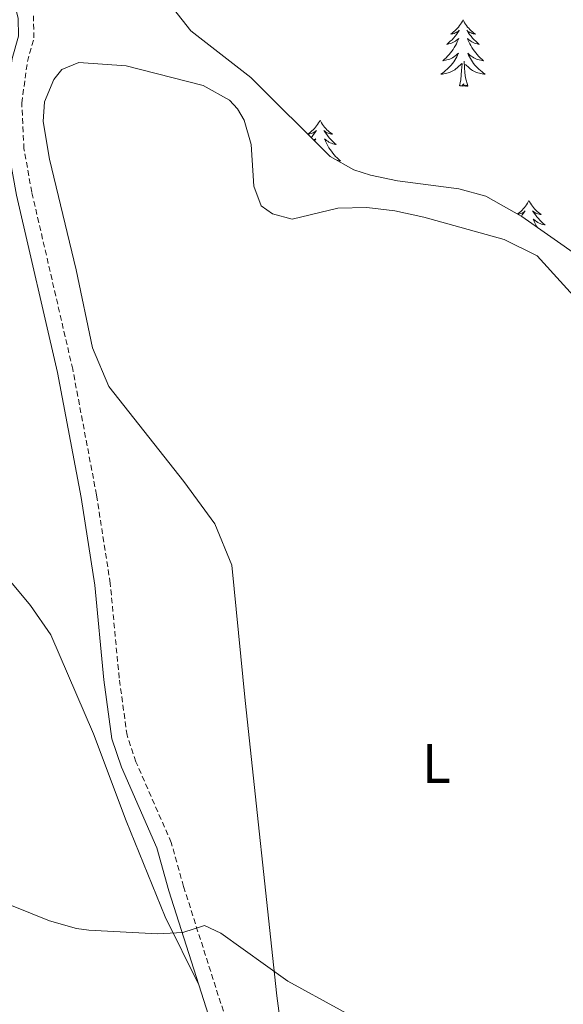
# Model space of a CAD drawing. Units: metres. Extents: x 617435 to 621940, y 4692013 to 4695059.
# Drawn here: x 618484 to 618581, y 4693087 to 4693264 of the extents above; entities that cross this region are included whole.
import ezdxf
from ezdxf.enums import TextEntityAlignment as Align

# ---------------------------------------------------------------- set-up
doc = ezdxf.new("R2010")
doc.units = ezdxf.units.M
doc.header["$MEASUREMENT"] = 0
doc.linetypes.add('TRAZOSX2', pattern=[1.5, 1, -0.5])
for name, color, linetype, lineweight in [('Level 21', 19, 'Continuous', 0), ('Level 35', 92, 'Continuous', 0), ('Level 36', 19, 'Continuous', 40), ('Level 37', 92, 'Continuous', 0), ('Level 5', 36, 'Continuous', 0)]:
    doc.layers.add(name, color=color, linetype=linetype, lineweight=lineweight)
doc.styles.add('Arial', font='ARIAL.TTF', dxfattribs={"height": 0.2})

msp = doc.modelspace()

# ---------------------------------------------------------------- linework, layer by layer
at = {"layer": 'Level 21', "color": 19, "linetype": 'Continuous', "lineweight": 0}
for points in [[(618515.76, 4693090.49, 409.46), (618510.38, 4693107.38, 410.4), (618508.21, 4693115.14, 410.73), (618501.89, 4693129.58, 411.21), (618500.17, 4693134.68, 411.38), (618498.73, 4693145.25, 411.42), (618497.12, 4693162.25, 411.74), (618494.67, 4693177.99, 412.01), (618490.43, 4693200.46, 412.44), (618483.07, 4693232.26, 412.44), (618481.63, 4693240.27, 412.44), (618481.21, 4693248.95, 412.5), (618482.29, 4693256.84, 412.5), (618483.4, 4693260.86, 412.5), (618483.32, 4693264.09, 412.5), (618480.66, 4693274.46, 412.5), (618479.21, 4693278.76, 412.5)], [(618570.29, 4692953.38, 404.68), (618569.41, 4692954.46, 404.82), (618566.55, 4692958.9, 405.04), (618559.57, 4692972.76, 405.51), (618555.69, 4692982.43, 405.95), (618552.8, 4692992.03, 405.95), (618550.41, 4692998.34, 406.01), (618547.35, 4693005.63, 406.11), (618538.93, 4693023.84, 406.24), (618524.84, 4693062, 407.88), (618515.76, 4693090.49, 409.46)]]:
    msp.add_polyline3d(points, dxfattribs=at)
at = {"layer": 'Level 21', "color": 19, "linetype": 'TRAZOSX2', "lineweight": 0}
msp.add_polyline3d([(618527.46, 4693062.9, 407.88), (618513.03, 4693108.18, 410.4), (618510.82, 4693116.07, 410.73), (618504.48, 4693130.58, 411.21), (618502.88, 4693135.32, 411.38), (618501.48, 4693145.57, 411.42), (618499.87, 4693162.59, 411.74), (618497.4, 4693178.46, 412.01), (618493.14, 4693201.03, 412.44), (618485.79, 4693232.82, 412.44), (618484.39, 4693240.59, 412.44), (618483.99, 4693248.83, 412.5), (618485.01, 4693256.28, 412.5), (618486.18, 4693260.52, 412.5), (618486.08, 4693264.47, 412.5)], dxfattribs=at)
at = {"layer": 'Level 35', "color": 92, "linetype": 'Continuous', "lineweight": 0, "ltscale": 0.5}
msp.add_polyline3d([(618584.16, 4693221.15, 414.2), (618573.76, 4693228.48, 414.34), (618567.29, 4693232.08, 414.28), (618562.45, 4693233.43, 414.18), (618551.44, 4693234.84, 414.07), (618546.57, 4693235.9, 414.09), (618543.58, 4693236.86, 414.12), (618539.34, 4693239.24, 414.23), (618525.08, 4693253.42, 414.23), (618514.36, 4693261.78, 414.23), (618511.24, 4693265.76, 414.12)], dxfattribs=at)
at = {"layer": 'Level 36', "color": 92, "linetype": 'Continuous', "lineweight": 0}
for points in [[(618563.19, 4693263.74), (618563.07, 4693263.52), (618562.92, 4693263.24), (618562.75, 4693262.98), (618562.57, 4693262.72), (618562.38, 4693262.47), (618562.17, 4693262.24), (618561.95, 4693262.01), (618561.72, 4693261.79), (618561.48, 4693261.59), (618561.23, 4693261.4), (618560.97, 4693261.22), (618561.17, 4693261.24), (618561.37, 4693261.28), (618561.57, 4693261.34), (618561.77, 4693261.41), (618561.95, 4693261.49), (618562.13, 4693261.59), (618562.31, 4693261.7), (618562.51, 4693261.89), (618562.47, 4693261.83), (618562.24, 4693261.48), (618562, 4693261.15), (618561.74, 4693260.82), (618561.48, 4693260.5), (618561.2, 4693260.2), (618560.9, 4693259.91), (618560.6, 4693259.62), (618560.29, 4693259.35), (618560.41, 4693259.38), (618560.66, 4693259.43), (618560.9, 4693259.51), (618561.14, 4693259.59), (618561.37, 4693259.7), (618561.59, 4693259.82), (618561.81, 4693259.95), (618562.01, 4693260.09), (618562.21, 4693260.25), (618562.4, 4693260.42), (618562.31, 4693260.2), (618562.15, 4693259.84), (618561.98, 4693259.48), (618561.8, 4693259.13), (618561.6, 4693258.79), (618561.39, 4693258.46), (618561.16, 4693258.14), (618560.92, 4693257.83), (618560.67, 4693257.53), (618560.4, 4693257.23), (618560.13, 4693256.95), (618559.84, 4693256.68), (618559.55, 4693256.42), (618559.74, 4693256.45), (618560.01, 4693256.5), (618560.27, 4693256.56), (618560.53, 4693256.64), (618560.79, 4693256.73), (618561.03, 4693256.84), (618561.27, 4693256.96), (618561.51, 4693257.1), (618561.73, 4693257.25), (618561.95, 4693257.42), (618562.15, 4693257.59), (618562.35, 4693257.78), (618562.21, 4693257.45)], [(618563.19, 4693263.74), (618563.3, 4693263.52), (618563.45, 4693263.24), (618563.62, 4693262.98), (618563.8, 4693262.72), (618564, 4693262.47), (618564.2, 4693262.24), (618564.42, 4693262.01), (618564.65, 4693261.79), (618564.89, 4693261.59), (618565.14, 4693261.4), (618565.4, 4693261.22), (618565.2, 4693261.24), (618565, 4693261.28), (618564.8, 4693261.34), (618564.61, 4693261.41), (618564.42, 4693261.49), (618564.24, 4693261.59), (618564.06, 4693261.7), (618563.86, 4693261.89), (618563.9, 4693261.83), (618564.13, 4693261.48), (618564.37, 4693261.15), (618564.63, 4693260.82), (618564.9, 4693260.5), (618565.18, 4693260.2), (618565.47, 4693259.91), (618565.77, 4693259.62), (618566.08, 4693259.35), (618565.96, 4693259.38), (618565.71, 4693259.43), (618565.47, 4693259.51), (618565.24, 4693259.59), (618565.01, 4693259.7), (618564.78, 4693259.82), (618564.57, 4693259.95), (618564.36, 4693260.09), (618564.16, 4693260.25), (618563.97, 4693260.42), (618564.06, 4693260.2), (618564.22, 4693259.84), (618564.39, 4693259.48), (618564.57, 4693259.13), (618564.77, 4693258.79), (618564.99, 4693258.46), (618565.21, 4693258.14), (618565.45, 4693257.83), (618565.7, 4693257.53), (618565.97, 4693257.23), (618566.24, 4693256.95), (618566.53, 4693256.68), (618566.83, 4693256.42), (618566.63, 4693256.45), (618566.36, 4693256.5), (618566.1, 4693256.56), (618565.84, 4693256.64), (618565.59, 4693256.73), (618565.34, 4693256.84), (618565.1, 4693256.96), (618564.86, 4693257.1), (618564.64, 4693257.25), (618564.42, 4693257.42), (618564.22, 4693257.59), (618564.02, 4693257.78), (618564.16, 4693257.45)], [(618562.21, 4693257.45), (618562.05, 4693257.13), (618561.89, 4693256.82), (618561.7, 4693256.51), (618561.51, 4693256.22), (618561.29, 4693255.93), (618561.07, 4693255.65), (618560.84, 4693255.38), (618560.59, 4693255.12), (618560.33, 4693254.88), (618560.06, 4693254.64), (618559.79, 4693254.42), (618559.5, 4693254.21), (618559.21, 4693254.02), (618559.47, 4693254.03), (618559.73, 4693254.06), (618560, 4693254.1), (618560.25, 4693254.16), (618560.51, 4693254.23), (618560.76, 4693254.31), (618561, 4693254.42), (618561.24, 4693254.53), (618561.47, 4693254.66), (618561.69, 4693254.81), (618561.91, 4693254.97), (618562.11, 4693255.14), (618562.96, 4693255.94)], [(618564.16, 4693257.45), (618564.32, 4693257.13), (618564.49, 4693256.82), (618564.67, 4693256.51), (618564.87, 4693256.22), (618565.08, 4693255.93), (618565.3, 4693255.65), (618565.53, 4693255.38), (618565.78, 4693255.12), (618566.04, 4693254.88), (618566.31, 4693254.64), (618566.59, 4693254.42), (618566.88, 4693254.21), (618567.17, 4693254.02), (618566.9, 4693254.03), (618566.64, 4693254.06), (618566.38, 4693254.1), (618566.12, 4693254.16), (618565.86, 4693254.23), (618565.61, 4693254.31), (618565.37, 4693254.42), (618565.13, 4693254.53), (618564.9, 4693254.66), (618564.68, 4693254.81), (618564.47, 4693254.97), (618564.26, 4693255.14), (618563.6, 4693255.76)], [(618562.57, 4693251.89), (618562.81, 4693253), (618562.93, 4693254.75), (618562.97, 4693255.18), (618563.04, 4693255.9)], [(618564.04, 4693251.89), (618563.61, 4693253.33), (618563.52, 4693254.23), (618563.47, 4693255.18), (618563.37, 4693256.34)], [(618564.04, 4693251.89), (618563.86, 4693251.82), (618563.84, 4693252.06), (618563.65, 4693251.84), (618563.53, 4693252.04), (618563.41, 4693251.93), (618563.14, 4693251.88), (618563.34, 4693252.27), (618562.95, 4693251.89), (618562.77, 4693251.84), (618562.72, 4693252), (618562.57, 4693251.89)], [(618537.53, 4693245.75), (618537.42, 4693245.53), (618537.26, 4693245.26), (618537.09, 4693244.99), (618536.91, 4693244.74), (618536.72, 4693244.49), (618536.51, 4693244.25), (618536.29, 4693244.02), (618536.06, 4693243.81), (618535.82, 4693243.6), (618535.57, 4693243.41), (618535.32, 4693243.24)], [(618537.53, 4693245.75), (618537.64, 4693245.53), (618537.79, 4693245.26), (618537.96, 4693244.99), (618538.14, 4693244.74), (618538.34, 4693244.49), (618538.55, 4693244.25), (618538.76, 4693244.02), (618538.99, 4693243.81), (618539.23, 4693243.6), (618539.49, 4693243.41), (618539.75, 4693243.24), (618539.55, 4693243.26), (618539.34, 4693243.3), (618539.14, 4693243.35), (618538.95, 4693243.42), (618538.76, 4693243.5), (618538.58, 4693243.6), (618538.41, 4693243.72), (618538.2, 4693243.91), (618538.24, 4693243.84), (618538.47, 4693243.5), (618538.71, 4693243.16), (618538.97, 4693242.84), (618539.24, 4693242.52), (618539.52, 4693242.21), (618539.81, 4693241.92), (618540.11, 4693241.64), (618540.43, 4693241.37), (618540.3, 4693241.39), (618540.06, 4693241.45), (618539.81, 4693241.52), (618539.58, 4693241.61), (618539.35, 4693241.71), (618539.12, 4693241.83), (618538.91, 4693241.96), (618538.7, 4693242.1), (618538.5, 4693242.26), (618538.32, 4693242.43), (618538.41, 4693242.21), (618538.56, 4693241.85), (618538.73, 4693241.5), (618538.92, 4693241.15), (618539.12, 4693240.81), (618539.33, 4693240.48), (618539.56, 4693240.16), (618539.79, 4693239.84), (618540.05, 4693239.54), (618540.31, 4693239.25), (618540.59, 4693238.97), (618540.87, 4693238.7), (618541.17, 4693238.44), (618540.97, 4693238.46), (618540.71, 4693238.51), (618540.59, 4693238.54)], [(618535.32, 4693243.24), (618535.51, 4693243.26), (618535.71, 4693243.3), (618535.91, 4693243.35), (618536.11, 4693243.42), (618536.3, 4693243.5), (618536.48, 4693243.6), (618536.65, 4693243.72), (618536.86, 4693243.91), (618536.81, 4693243.84), (618536.59, 4693243.5), (618536.34, 4693243.16), (618536.09, 4693242.84), (618535.92, 4693242.64)], [(618536.41, 4693242.15), (618536.55, 4693242.26), (618536.74, 4693242.43), (618536.65, 4693242.21), (618536.56, 4693242)], [(618575, 4693231.32), (618574.89, 4693231.11), (618574.74, 4693230.83), (618574.57, 4693230.56), (618574.39, 4693230.31), (618574.19, 4693230.06), (618573.99, 4693229.82), (618573.77, 4693229.6), (618573.54, 4693229.38), (618573.3, 4693229.18), (618573.05, 4693228.99), (618572.95, 4693228.92)], [(618575, 4693231.32), (618575.11, 4693231.11), (618575.27, 4693230.83), (618575.44, 4693230.56), (618575.62, 4693230.31), (618575.81, 4693230.06), (618576.02, 4693229.82), (618576.24, 4693229.6), (618576.47, 4693229.38), (618576.71, 4693229.18), (618576.96, 4693228.99), (618577.22, 4693228.81), (618577.02, 4693228.83), (618576.82, 4693228.87), (618576.62, 4693228.92), (618576.42, 4693228.99), (618576.23, 4693229.08), (618576.05, 4693229.18), (618575.88, 4693229.29), (618575.67, 4693229.48), (618575.71, 4693229.42), (618575.95, 4693229.07), (618576.19, 4693228.73), (618576.44, 4693228.41), (618576.71, 4693228.09), (618576.99, 4693227.79), (618577.28, 4693227.49), (618577.59, 4693227.21), (618577.9, 4693226.94), (618577.78, 4693226.96), (618577.53, 4693227.02), (618577.29, 4693227.09), (618577.05, 4693227.18), (618576.82, 4693227.28), (618576.6, 4693227.4), (618576.38, 4693227.53), (618576.17, 4693227.68), (618575.98, 4693227.84), (618575.79, 4693228), (618575.88, 4693227.78), (618576.03, 4693227.42), (618576.21, 4693227.07), (618576.39, 4693226.72), (618576.49, 4693226.55)], [(618573.09, 4693228.85), (618573.19, 4693228.87), (618573.39, 4693228.92), (618573.58, 4693228.99), (618573.77, 4693229.08), (618573.95, 4693229.18), (618574.13, 4693229.29), (618574.33, 4693229.48), (618574.29, 4693229.42), (618574.06, 4693229.07), (618573.82, 4693228.73), (618573.66, 4693228.53)]]:
    msp.add_lwpolyline(points, dxfattribs=at)
for points in [[(618488.96, 4693238.74, 412.34), (618487.83, 4693245.51, 412.44), (618488.08, 4693249.06, 412.44), (618489.72, 4693253.03, 412.44), (618491.18, 4693254.85, 412.44), (618494.26, 4693256.08, 412.44), (618502.71, 4693255.48, 412.44), (618516.55, 4693251.96, 412.44), (618521.27, 4693249.32, 412.44), (618522.69, 4693247.79, 412.44), (618523.91, 4693245.78, 412.34), (618525.15, 4693241.37, 412.28), (618525.61, 4693233.93, 412.23), (618526.98, 4693230.39, 412.23), (618529, 4693228.93, 412.23), (618532.49, 4693227.95, 412.23), (618540.73, 4693229.96, 412.12), (618545.89, 4693230.06, 412.07), (618550.92, 4693229.5, 412.07), (618556.16, 4693228.33, 412.07), (618570.54, 4693224.35, 411.9), (618576.46, 4693221.38, 411.9), (618586.54, 4693210.33, 411.64)], [(618532.16, 4693070.58, 408.79), (618529.74, 4693088.53, 409.81), (618524.1, 4693141.59, 411.85), (618521.71, 4693165.84, 411.9), (618518.63, 4693173.26, 411.9), (618513.07, 4693180.86, 411.85), (618499.6, 4693197.92, 411.9), (618496.66, 4693204.88, 412.01), (618493.74, 4693218.87, 412.34), (618488.96, 4693238.74, 412.34)], [(618481.13, 4693163.92, 411.42), (618485.53, 4693158.65, 411.42), (618489.19, 4693153.38, 411.37), (618496.84, 4693135.61, 411), (618502.73, 4693119.96, 410.67), (618509.7, 4693102.72, 409.98), (618515.76, 4693090.49, 409.46)]]:
    msp.add_polyline3d(points, dxfattribs=at)
at = {"layer": 'Level 5', "color": 36, "linetype": 'Continuous', "lineweight": 0}
for points in [[(618508.35, 4693099.68, 410), (618496.05, 4693100.33, 410), (618493.79, 4693100.65, 410), (618488.99, 4693102.02, 410), (618478.66, 4693106.16, 410)], [(618550.52, 4693080.86, 410), (618531.76, 4693091.2, 410), (618519.73, 4693099.78, 410), (618516.79, 4693101.16, 410), (618512.91, 4693099.92, 410), (618508.35, 4693099.68, 410)]]:
    msp.add_polyline3d(points, dxfattribs=at)

# ---------------------------------------------------------------- texts
at = {"layer": 'Level 37', "color": 92, "linetype": 'Continuous', "lineweight": 0, "style": 'Arial'}
msp.add_text('L', height=7, dxfattribs=at).set_placement((618558.39, 4693130.28, 411.46), align=Align.MIDDLE_CENTER)

doc.saveas('drawing.dxf')
